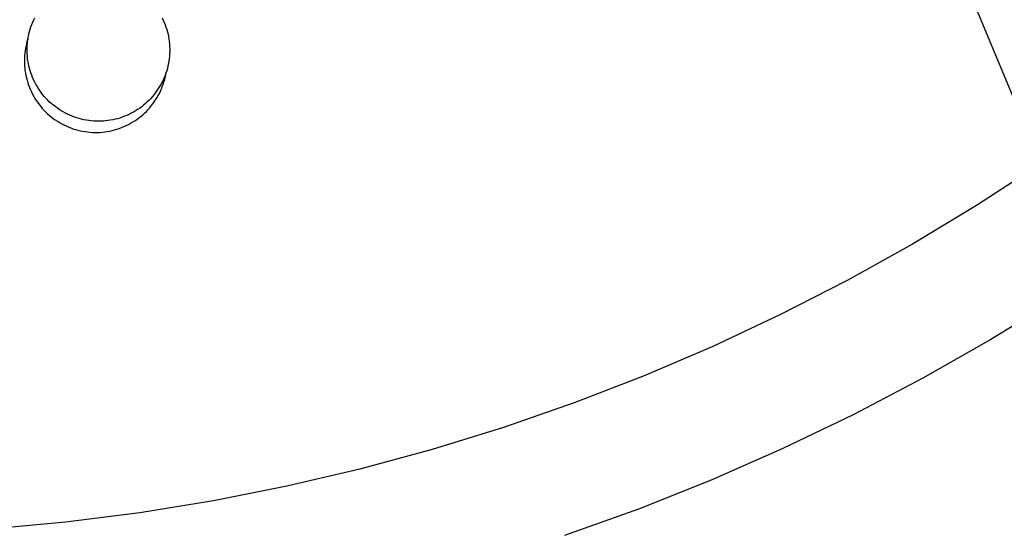
# Model space of a CAD drawing. Units: millimetres. Extents: x 101988 to 186359, y -148281 to -73437.
# Drawn here: x 112119 to 113155, y -129567 to -129027 of the extents above; entities that cross this region are included whole.
import ezdxf

# ---------------------------------------------------------------- set-up
doc = ezdxf.new("R2010")
doc.units = ezdxf.units.MM
doc.header["$LTSCALE"] = 0.5
doc.layers.add('DLINE', color=1, linetype='Continuous')
doc.layers.add('DLINE2', color=2, linetype='Continuous')
doc.styles.get("Standard").update_dxf_attribs({"font": 'Gulim.ttf'})
doc.dimstyles.new('PT_DIM 80', dxfattribs={"dimscale": 80, "dimtxt": 3, "dimasz": 1, "dimexe": 1, "dimexo": 1, "dimgap": 1, "dimtad": 1, "dimdec": 0, "dimrnd": 5, "dimzin": 0, "dimdsep": 46, "dimtxsty": 'Standard', "dimblk": 'D-DOT', "dimcen": 1, "dimclrd": 1, "dimclre": 1, "dimclrt": 7, "dimazin": 0, "dimtfac": 1.2, "dimtdec": 0, "dimtix": 1, "dimtmove": 2, "dimatfit": 3, "dimldrblk": 'DOT', "dimfxl": 0, "dimtolj": 1, "dimtzin": 0, "dimarcsym": 0})

# ---------------------------------------------------------------- blocks, each defined once
blk = doc.blocks.new('_DOT')
at = {"color": 0, "linetype": 'ByBlock'}
blk.add_line((-0.5, 0), (-1, 0), dxfattribs=at)
at = {"color": 0, "linetype": 'ByBlock', "const_width": 0.5}
blk.add_lwpolyline([(-0.25, 0, 1), (0.25, 0, 1)], format="xyb", close=True, dxfattribs=at)
blk = doc.blocks.new('D-DOT')
at = {"layer": 'DLINE'}
blk.add_line((-1.5, 0), (1.5, 0), dxfattribs=at)
at = {"layer": 'DLINE2', "const_width": 0.55}
blk.add_lwpolyline([(-0.275, 0, 1), (0.275, 0, 1)], format="xyb", close=True, dxfattribs=at)

msp = doc.modelspace()

# ---------------------------------------------------------------- linework, layer by layer
at = {"lineweight": -3}
for p, q in [((112131.3, -129032.4), (112132.2, -129030)), ((112132.2, -129030), (112133.3, -129027.7)), ((112133.3, -129027.7), (112134.4, -129025.3)), ((112268.4, -129025.5), (112269.6, -129027.9)), ((112269.6, -129027.9), (112270.6, -129030.3)), ((112270.6, -129030.3), (112271.6, -129032.7)), ((112128.2, -129042.4), (112128.9, -129039.9)), ((112128.9, -129039.9), (112129.6, -129037.4)), ((112129.6, -129037.4), (112130.4, -129034.9)), ((112130.4, -129034.9), (112131.3, -129032.4)), ((112271.6, -129032.7), (112272.4, -129035.1)), ((112272.4, -129035.1), (112273.2, -129037.6)), ((112273.2, -129037.6), (112273.9, -129040.1)), ((112273.9, -129040.1), (112274.6, -129042.6)), ((112126.5, -129050), (112125.8, -129052.5)), ((112127.3, -129047.5), (112126.5, -129050)), ((112126.6, -129052.6), (112126.9, -129050.1)), ((112126.9, -129050.1), (112127.2, -129047.5)), ((112127.2, -129047.5), (112127.7, -129044.9)), ((112127.7, -129044.9), (112128.2, -129042.4)), ((112274.6, -129042.6), (112275.1, -129045.2)), ((112275.1, -129045.2), (112275.5, -129047.7)), ((112275.5, -129047.7), (112275.9, -129050.3)), ((112275.9, -129050.3), (112276.2, -129052.9)), ((112124.3, -129060.2), (112123.9, -129062.8)), ((112124.7, -129057.6), (112124.3, -129060.2)), ((112125.2, -129055.1), (112124.7, -129057.6)), ((112125.8, -129052.5), (112125.2, -129055.1)), ((112126.3, -129057.8), (112126.4, -129055.2)), ((112126.3, -129060.4), (112126.3, -129057.8)), ((112126.4, -129063), (112126.3, -129060.4)), ((112126.4, -129055.2), (112126.6, -129052.6)), ((112276.2, -129052.9), (112276.3, -129055.5)), ((112276.3, -129055.5), (112276.4, -129058.1)), ((112276.4, -129060.7), (112276.3, -129063.3)), ((112276.4, -129058.1), (112276.4, -129060.7)), ((112123.7, -129065.4), (112123.5, -129068)), ((112123.5, -129068), (112123.5, -129070.6)), ((112123.5, -129070.6), (112123.5, -129073.2)), ((112123.9, -129062.8), (112123.7, -129065.4)), ((112126.6, -129065.6), (112126.4, -129063)), ((112126.9, -129068.2), (112126.6, -129065.6)), ((112127.2, -129070.8), (112126.9, -129068.2)), ((112127.7, -129073.4), (112127.2, -129070.8)), ((112275.5, -129071), (112275, -129073.6)), ((112275.9, -129068.5), (112275.5, -129071)), ((112276.1, -129065.9), (112275.9, -129068.5)), ((112276.3, -129063.3), (112276.1, -129065.9)), ((112123.5, -129073.2), (112123.6, -129075.8)), ((112123.6, -129075.8), (112123.8, -129078.4)), ((112123.8, -129078.4), (112124.1, -129081)), ((112124.1, -129081), (112124.5, -129083.6)), ((112128.2, -129075.9), (112127.7, -129073.4)), ((112128.8, -129078.4), (112128.2, -129075.9)), ((112129.5, -129080.9), (112128.8, -129078.4)), ((112130.3, -129083.4), (112129.5, -129080.9)), ((112272.2, -129085.3), (112272.7, -129082.7)), ((112273.2, -129081.2), (112272.4, -129083.6)), ((112273.9, -129078.7), (112273.2, -129081.2)), ((112274.5, -129076.1), (112273.9, -129078.7)), ((112275, -129073.6), (112274.5, -129076.1)), ((112124.5, -129083.6), (112125, -129086.2)), ((112125, -129086.2), (112125.6, -129088.7)), ((112125.6, -129088.7), (112126.3, -129091.2)), ((112126.3, -129091.2), (112127, -129093.7)), ((112131.2, -129085.8), (112130.3, -129083.4)), ((112132.1, -129088.3), (112131.2, -129085.8)), ((112133.2, -129090.6), (112132.1, -129088.3)), ((112134.3, -129093), (112133.2, -129090.6)), ((112135.5, -129095.3), (112134.3, -129093)), ((112268.3, -129093.2), (112267.1, -129095.5)), ((112269.4, -129090.9), (112268.3, -129093.2)), ((112270.5, -129088.5), (112269.4, -129090.9)), ((112269.5, -129095.4), (112270.3, -129092.9)), ((112270.3, -129092.9), (112271.1, -129090.4)), ((112271.5, -129086.1), (112270.5, -129088.5)), ((112271.1, -129090.4), (112271.7, -129087.8)), ((112272.4, -129083.6), (112271.5, -129086.1)), ((112271.7, -129087.8), (112272.2, -129085.3)), ((112127, -129093.7), (112127.8, -129096.2)), ((112127.8, -129096.2), (112128.7, -129098.7)), ((112128.7, -129098.7), (112129.8, -129101.1)), ((112129.8, -129101.1), (112130.8, -129103.4)), ((112130.8, -129103.4), (112132, -129105.8)), ((112136.8, -129097.5), (112135.5, -129095.3)), ((112138.2, -129099.8), (112136.8, -129097.5)), ((112139.6, -129101.9), (112138.2, -129099.8)), ((112141.1, -129104), (112139.6, -129101.9)), ((112263, -129102.1), (112261.5, -129104.2)), ((112264.4, -129100), (112263, -129102.1)), ((112265.8, -129097.8), (112264.4, -129100)), ((112265.5, -129105), (112266.6, -129102.6)), ((112267.1, -129095.5), (112265.8, -129097.8)), ((112266.6, -129102.6), (112267.7, -129100.2)), ((112267.7, -129100.2), (112268.6, -129097.8)), ((112268.6, -129097.8), (112269.5, -129095.4)), ((112132, -129105.8), (112133.3, -129108.1)), ((112133.3, -129108.1), (112134.6, -129110.3)), ((112134.6, -129110.3), (112136, -129112.5)), ((112136, -129112.5), (112137.5, -129114.7)), ((112142.7, -129106.1), (112141.1, -129104)), ((112144.4, -129108.1), (112142.7, -129106.1)), ((112146.1, -129110), (112144.4, -129108.1)), ((112147.9, -129111.9), (112146.1, -129110)), ((112149.7, -129113.7), (112147.9, -129111.9)), ((112151.7, -129115.5), (112149.7, -129113.7)), ((112252.8, -129113.9), (112250.9, -129115.7)), ((112254.7, -129112.1), (112252.8, -129113.9)), ((112256.5, -129110.2), (112254.7, -129112.1)), ((112258.2, -129108.3), (112256.5, -129110.2)), ((112259.9, -129106.3), (112258.2, -129108.3)), ((112258.6, -129116), (112260.1, -129113.9)), ((112261.5, -129104.2), (112259.9, -129106.3)), ((112260.1, -129113.9), (112261.6, -129111.8)), ((112261.6, -129111.8), (112263, -129109.5)), ((112263, -129109.5), (112264.3, -129107.3)), ((112264.3, -129107.3), (112265.5, -129105)), ((112137.5, -129114.7), (112139, -129116.8)), ((112139, -129116.8), (112140.6, -129118.8)), ((112140.6, -129118.8), (112142.3, -129120.8)), ((112142.3, -129120.8), (112144.1, -129122.7)), ((112144.1, -129122.7), (112145.9, -129124.6)), ((112153.6, -129117.2), (112151.7, -129115.5)), ((112155.7, -129118.8), (112153.6, -129117.2)), ((112157.8, -129120.3), (112155.7, -129118.8)), ((112159.9, -129121.8), (112157.8, -129120.3)), ((112162.1, -129123.2), (112159.9, -129121.8)), ((112164.3, -129124.5), (112162.1, -129123.2)), ((112240.4, -129123.4), (112238.2, -129124.7)), ((112242.6, -129122), (112240.4, -129123.4)), ((112244.8, -129120.5), (112242.6, -129122)), ((112246.9, -129119), (112244.8, -129120.5)), ((112248.9, -129117.3), (112246.9, -129119)), ((112250.9, -129115.7), (112248.9, -129117.3)), ((112249.9, -129125.7), (112251.8, -129123.9)), ((112251.8, -129123.9), (112253.6, -129122)), ((112253.6, -129122), (112255.3, -129120.1)), ((112255.3, -129120.1), (112257, -129118.1)), ((112257, -129118.1), (112258.6, -129116)), ((112145.9, -129124.6), (112147.8, -129126.4)), ((112147.8, -129126.4), (112149.8, -129128.1)), ((112149.8, -129128.1), (112151.8, -129129.8)), ((112151.8, -129129.8), (112153.9, -129131.3)), ((112153.9, -129131.3), (112156, -129132.9)), ((112156, -129132.9), (112158.2, -129134.3)), ((112158.2, -129134.3), (112160.4, -129135.7)), ((112166.6, -129125.8), (112164.3, -129124.5)), ((112168.9, -129127), (112166.6, -129125.8)), ((112171.3, -129128), (112168.9, -129127)), ((112173.7, -129129), (112171.3, -129128)), ((112176.1, -129129.9), (112173.7, -129129)), ((112178.6, -129130.8), (112176.1, -129129.9)), ((112181.1, -129131.5), (112178.6, -129130.8)), ((112183.6, -129132.2), (112181.1, -129131.5)), ((112186.1, -129132.8), (112183.6, -129132.2)), ((112188.7, -129133.2), (112186.1, -129132.8)), ((112191.3, -129133.6), (112188.7, -129133.2)), ((112193.9, -129133.9), (112191.3, -129133.6)), ((112196.4, -129134.2), (112193.9, -129133.9)), ((112199, -129134.3), (112196.4, -129134.2)), ((112201.6, -129134.3), (112199, -129134.3)), ((112204.2, -129134.3), (112201.6, -129134.3)), ((112206.8, -129134.1), (112204.2, -129134.3)), ((112208.3, -129134), (112206.8, -129134.1)), ((112211.2, -129133.7), (112208.6, -129134)), ((112213.8, -129133.3), (112211.2, -129133.7)), ((112216.4, -129132.8), (112213.8, -129133.3)), ((112218.9, -129132.2), (112216.4, -129132.8)), ((112221.4, -129131.6), (112218.9, -129132.2)), ((112223.9, -129130.9), (112221.4, -129131.6)), ((112226.4, -129130), (112223.9, -129130.9)), ((112228.8, -129129.1), (112226.4, -129130)), ((112231.2, -129128.1), (112228.8, -129129.1)), ((112233.6, -129127.1), (112231.2, -129128.1)), ((112235.9, -129125.9), (112233.6, -129127.1)), ((112238.2, -129124.7), (112235.9, -129125.9)), ((112237.4, -129135.2), (112239.7, -129133.8)), ((112239.7, -129133.8), (112241.8, -129132.3)), ((112241.8, -129132.3), (112243.9, -129130.8)), ((112243.9, -129130.8), (112246, -129129.2)), ((112246, -129129.2), (112248, -129127.5)), ((112248, -129127.5), (112249.9, -129125.7)), ((112160.4, -129135.7), (112162.7, -129137)), ((112162.7, -129137), (112165, -129138.2)), ((112165, -129138.2), (112167.3, -129139.3)), ((112167.3, -129139.3), (112169.7, -129140.3)), ((112169.7, -129140.3), (112172.2, -129141.3)), ((112172.2, -129141.3), (112174.6, -129142.2)), ((112174.6, -129142.2), (112177.1, -129143)), ((112177.1, -129143), (112179.6, -129143.7)), ((112179.6, -129143.7), (112182.2, -129144.3)), ((112182.2, -129144.3), (112184.7, -129144.8)), ((112184.7, -129144.8), (112187.3, -129145.2)), ((112187.3, -129145.2), (112189.9, -129145.6)), ((112208.1, -129145.5), (112210.7, -129145.1)), ((112210.7, -129145.1), (112213.2, -129144.6)), ((112213.2, -129144.6), (112215.8, -129144.1)), ((112215.8, -129144.1), (112218.3, -129143.4)), ((112218.3, -129143.4), (112220.8, -129142.7)), ((112220.8, -129142.7), (112223.3, -129141.9)), ((112223.3, -129141.9), (112225.8, -129141)), ((112225.8, -129141), (112228.2, -129140)), ((112228.2, -129140), (112230.6, -129138.9)), ((112230.6, -129138.9), (112232.9, -129137.8)), ((112232.9, -129137.8), (112235.2, -129136.5)), ((112235.2, -129136.5), (112237.4, -129135.2)), ((112189.9, -129145.6), (112192.5, -129145.8)), ((112192.5, -129145.8), (112195.1, -129146)), ((112195.1, -129146), (112197.7, -129146.1)), ((112197.7, -129146.1), (112200.3, -129146.1)), ((112200.3, -129146.1), (112202.9, -129146)), ((112202.9, -129146), (112205.5, -129145.8)), ((112205.5, -129145.8), (112208.1, -129145.5))]:
    msp.add_line(p, q, dxfattribs=at)
at = {"color": 8, "lineweight": -3}
for p, q in [((113191.4, -129179.9), (113125.5, -129222.9)), ((113125.5, -129222.9), (113058.1, -129263.6)), ((113058.1, -129263.6), (112989.3, -129302)), ((112989.3, -129302), (112919.2, -129337.9)), ((113210.5, -129321.1), (113140.3, -129364.3)), ((112919.2, -129337.9), (112847.9, -129371.4)), ((112847.9, -129371.4), (112775.5, -129402.4)), ((113140.3, -129364.3), (113068.7, -129405)), ((112775.5, -129402.4), (112702.1, -129430.8)), ((113068.7, -129405), (112995.7, -129443.3)), ((112702.1, -129430.8), (112627.7, -129456.7)), ((112995.7, -129443.3), (112921.5, -129479)), ((112627.7, -129456.7), (112552.5, -129480)), ((112552.5, -129480), (112476.5, -129500.6)), ((112921.5, -129479), (112846, -129512.2)), ((112476.5, -129500.6), (112399.8, -129518.6)), ((112846, -129512.2), (112769.5, -129542.7)), ((112399.8, -129518.6), (112322.6, -129533.9)), ((112322.6, -129533.9), (112244.8, -129546.6)), ((112244.8, -129546.6), (112166.7, -129556.5)), ((112769.5, -129542.7), (112691.9, -129570.6)), ((112166.7, -129556.5), (112088.3, -129563.7))]:
    msp.add_line(p, q, dxfattribs=at)

# ---------------------------------------------------------------- leaders
msp.add_leader([(112759.9, -128134.8), (113309.2, -129460), (113685.9, -129460)], dimstyle='PT_DIM 80', override={"dimgap": 1, "dimtad": 0})

doc.saveas('drawing.dxf')
